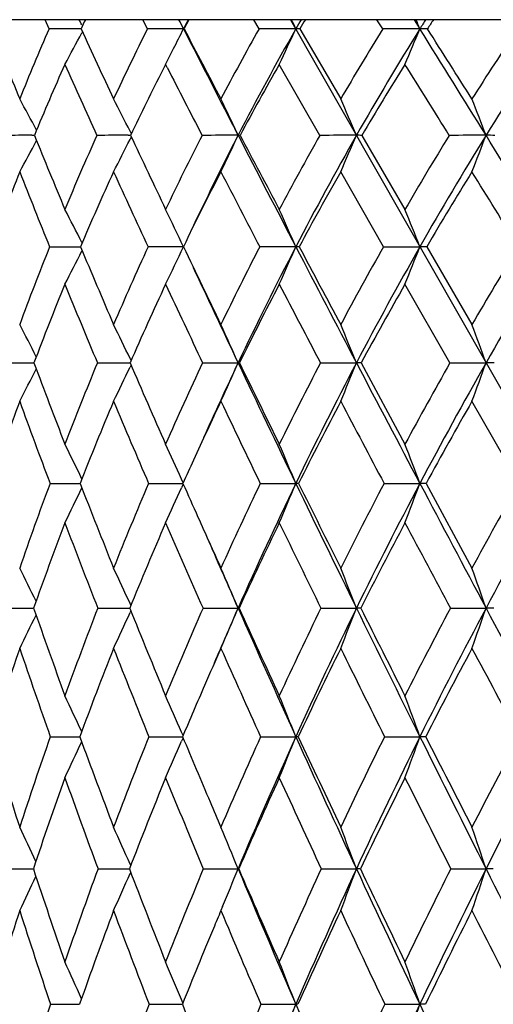
# Model space of a CAD drawing. Units: inches. Extents: x 0 to 11, y 0 to 8.5.
# Drawn here: x 7.7 to 7.8, y 5.6 to 5.8 of the extents above; entities that cross this region are included whole.
import ezdxf

# ---------------------------------------------------------------- set-up
doc = ezdxf.new("R2010")
doc.units = ezdxf.units.IN
doc.header["$LTSCALE"] = 0.605
doc.header["$MEASUREMENT"] = 0
doc.layers.get('0').update_dxf_attribs({"linetype": 'CONTINUOUS'})

msp = doc.modelspace()

# ---------------------------------------------------------------- linework, layer by layer
at = {"color": 7, "linetype": 'Continuous'}
for p, q in [((8.680479582, 5.7861186036), (7.444479582, 5.7861186036)), ((7.711890500700001, 5.784043554199999), (7.7109703328, 5.7861186036)), ((7.7188097237, 5.785889649400001), (7.7186861993, 5.7861186036)), ((7.7191799636, 5.7852023016), (7.7188097237, 5.785889649400001)), ((7.7341389781, 5.784043554199999), (7.7330812225, 5.7861186036)), ((7.7593609588, 5.784043554199999), (7.758175194800001, 5.7861186036)), ((7.766490861499999, 5.7861186036), (8.3640862909, 4.73796492)), ((7.7873280287, 5.784043554199999), (7.7860249947, 5.7861186036)), ((7.7944338814, 5.7861186036), (7.7957228101, 5.784055102000001)), ((7.719303265700001, 5.7849730237), (7.7191799636, 5.7852023016)), ((7.719432657400001, 5.7833777406), (7.719313362, 5.7831552932)), ((7.7424117112, 5.784043554199999), (7.742281751799999, 5.784055102000001)), ((7.7685961873, 5.784043554199999), (7.777821989800001, 5.7682155598)), ((7.738232680399999, 5.7760327818), (7.7375990691, 5.774791795800001)), ((7.7386042954, 5.7753071269), (7.738232680399999, 5.7760327818)), ((7.738604548500001, 5.775306827200001), (7.738232680399999, 5.7760327818)), ((7.7731065482, 5.759998986799999), (7.7639392913, 5.7760327818)), ((7.7079902312, 5.7600081725), (7.7085758399, 5.760008442999999)), ((7.7079902315, 5.760008174), (7.708575885499999, 5.7600084195)), ((7.729776635399999, 5.7600085316), (7.7303223438, 5.760008637)), ((7.7297766357, 5.760008533400001), (7.7303223814, 5.7600086103)), ((7.730482324800001, 5.759649340399999), (7.7301968939, 5.7590836321)), ((7.730482404400001, 5.759649280700001), (7.7301968989, 5.759083630399999)), ((7.7304884364, 5.760355969), (7.7302004688, 5.760925964299999)), ((7.7550716963, 5.759998986799999), (7.7546264333, 5.7600086585)), ((7.782609543, 5.759998986799999), (7.7923495292, 5.7432768552)), ((7.7875023624, 5.7348383497), (7.777821989800001, 5.751755044299999)), ((7.712013824, 5.7348383497), (7.7189962095, 5.7348464765)), ((7.7193638076, 5.7356990321), (7.7193178701, 5.735789419400001)), ((7.7875023624, 5.7348383497), (7.7957231377, 5.7348465926)), ((7.7972628999, 5.7348383497), (7.807489000199999, 5.7172694165)), ((7.719357423300001, 5.733981212000001), (7.7193148374, 5.7338972477)), ((7.8025160316, 5.708618484600001), (7.7923495292, 5.7263712559)), ((7.7021040717, 5.708618484600001), (7.7084716301, 5.7086250116)), ((7.7228148714, 5.708618484600001), (7.7301991092, 5.708625172100001)), ((7.7304179888, 5.708114038200001), (7.7301969503, 5.7076523946)), ((7.730422466399999, 5.709127142100001), (7.7301993773, 5.709592416900001)), ((7.7466017273, 5.708618484600001), (7.7546256148, 5.7086252028)), ((7.754938270299999, 5.708618484600001), (7.7546256148, 5.7086252028)), ((7.773249222, 5.708618484600001), (7.7813764645, 5.7086252028)), ((7.7824625396, 5.708618484600001), (7.7923495292, 5.690252212100001)), ((7.8025160316, 5.708618484600001), (7.8106730276, 5.7086252028)), ((7.818112054299999, 5.6813965175), (7.807489000199999, 5.6999370638)), ((7.7121034013, 5.6813965175), (7.7189397404, 5.681401834)), ((7.7343835215, 5.6813965175), (7.7421571701, 5.6814018888)), ((7.742217920599999, 5.681260147100001), (7.741832630499999, 5.680406279500001)), ((7.742217967899999, 5.6812601129), (7.741832635800001, 5.6804062778)), ((7.742220687200001, 5.6815376096), (7.7418345832, 5.6823925539)), ((7.742220621, 5.681537561), (7.7418345838, 5.682392552300001)), ((7.7596349304, 5.6813965175), (7.767667465, 5.6814018885)), ((7.7876289474, 5.6813965175), (7.7957229156, 5.6814018885)), ((7.7971328795, 5.6813965175), (7.807489000199999, 5.6622857652)), ((7.7021737031, 5.653234979), (7.7083973528, 5.653239514299999)), ((7.7228960667, 5.653234979), (7.730114365, 5.653239638200001)), ((7.7303715349, 5.6526012229), (7.7301982711, 5.6522225347)), ((7.7303747993, 5.653871044500001), (7.7301999613, 5.6542525714)), ((7.7466937512, 5.653234979), (7.7546264581, 5.6532396686)), ((7.7548429473, 5.653234979), (7.7546264581, 5.6532396686)), ((7.7733512411, 5.653234979), (7.781377234600001, 5.6532396686)), ((7.802627122000001, 5.653234979), (7.8106737174, 5.6532396686)), ((7.7121683659, 5.624199362000001), (7.7188356165, 5.6242033765)), ((7.7344581275, 5.624199362000001), (7.742079640599999, 5.62420346)), ((7.7421783553, 5.6239639516), (7.7418331525, 5.6231663365)), ((7.7421805737, 5.6244380744), (7.7418345189, 5.6252370344)), ((7.7597185021, 5.624199362000001), (7.7676675926, 5.6242034695)), ((7.787720727999999, 5.624199362000001), (7.7957230312, 5.6242034695)), ((7.7022257745, 5.5943548737), (7.7083419707, 5.594358034)), ((7.7229567794, 5.5943548737), (7.7300510534, 5.5943581226)), ((7.730337824199999, 5.595095949199999), (7.7301989424, 5.5954108185)), ((7.746762555399999, 5.5943548737), (7.754625582999999, 5.594358145399999)), ((7.7547717262, 5.5943548737), (7.754625582999999, 5.594358145399999)), ((7.7734275137, 5.5943548737), (7.781376435599999, 5.594358145399999)), ((7.8027101723, 5.5943548737), (7.8106730017, 5.594358145399999)), ((7.7303354255, 5.593614958300001), (7.7301977564, 5.5933023378)), ((7.751114433, 5.5858410139), (7.750732882599999, 5.5849257372)), ((7.751114471599999, 5.5858409835), (7.750732882599999, 5.5849257372)), ((7.712216043300001, 5.563767455900001), (7.7187850992, 5.5637700263)), ((7.7345128764, 5.563767455900001), (7.7414181083, 5.5637700384)), ((7.7414181083, 5.5637700384), (7.7420238293, 5.5637700603)), ((7.7421504499, 5.5640850413), (7.7418343674, 5.5648405087)), ((7.759779826799999, 5.563767455900001), (7.767667589299999, 5.56377006)), ((7.787788073, 5.563767455900001), (7.795723028099999, 5.56377006))]:
    msp.add_line(p, q, dxfattribs=at)
for centre, radius, start, end in [((8.213695365700001, 5.5531047585), 0.5458312592, 154.7291897689, 154.9698204688), ((7.031780626000001, 5.428323534), 0.7945796362, 26.5960739004, 26.7625988744), ((8.2643838025, 5.5174379562), 0.5862382228, 152.7216926913, 152.9483721135), ((8.254132646699999, 5.512064479), 0.5795092174, 151.776819885, 152.0094081759), ((7.0197103866, 5.4392598398), 0.8236039033, 24.7488868148, 24.9070581581), ((8.3115313543, 5.4740086768), 0.6260326211, 150.0957409969, 150.3133659085), ((8.3026264638, 5.4683060758), 0.6203857601, 149.1840399786, 149.4069276312), ((6.9955598531, 5.450296093), 0.8669808729, 22.6416904058, 22.7895274397), ((8.3662820715, 5.4278334008), 0.6726304863, 147.8144568949, 148.0219094431), ((8.358489220700001, 5.4218219379), 0.6678161063, 146.9408564745, 147.153020714), ((9.527940597, 6.5022581106), 1.9649531739, 201.4391139934, 201.9358002787), ((8.2377531787, 5.553916953099999), 0.5740120283, 156.3649818418, 158.0785757192), ((7.719631162000001, 3.1854023371), 2.5986527458, 90.01114278940001, 90.1706683874), ((10.6155526777, 7.117818901900001), 3.1887686062, 204.7255935164, 205.0390921081), ((8.2777014135, 5.5108004426), 0.6083764617, 153.3118053446, 154.9683941518), ((7.7421366976, 3.0154616083), 2.7685934976, 89.9969981175, 90.1655122764), ((6.5091787873, 6.4013874696), 1.3790004254, 333.1976731234001, 333.4059292829), ((13.5664989925, 8.7588316155), 6.539938973099999, 207.0561222379, 207.2929299268), ((14.0629238411, 9.096793058200001), 7.1360481263, 207.6602361118, 207.8038121615), ((8.3242299158, 5.465859403), 0.6483194372, 150.6079418358, 152.2011356806), ((8.3317726749, 5.4625689716), 0.6492827978, 150.3209925056, 152.7351068568), ((7.7675227826, 2.9006354063), 2.8834196993, 89.99712736719998, 90.16218196829999), ((6.4749375772, 6.3799229089), 1.4234495792, 334.8971713731, 335.2532452804999), ((7.7676466884, 5.745032484099999), 0.0390226234, 88.60574080660001, 89.9696656251), ((8.3790925619, 5.417870707000001), 0.6958935384, 148.2515513075, 149.7717481102), ((8.386599300599999, 5.4152483592), 0.6965295690000001, 148.0288711569, 150.3323170085), ((7.795580045399999, 2.8365139621), 2.9475411434, 89.9972248687, 90.16040703979999), ((6.4131822736, 6.3606749712), 1.4979682269, 337.0274476852999, 337.3603169314), ((1.411411336, 1.797935506), 7.5265252562, 31.7635256505, 31.9790769698), ((7.795716736, 5.6551551101), 0.1288999921, 89.23304884739998, 89.99730009139998), ((1.8816301635, 2.0178554423), 7.012916936799999, 32.3289192844, 32.4820863086), ((8.4417688485, 5.3668082422), 0.7506255795000001, 146.2307116751, 147.6721119639), ((8.449060828099999, 5.3650045114), 0.7507106001999999, 146.0682312249, 148.2527126091), ((6.5396013381, 6.4163779723), 1.3389142744, 331.428371079, 331.7748587199001), ((6.5221918515, 6.394819953200001), 1.3644240034, 333.0305528813, 333.1974287961), ((8.243856494400001, 5.5394580376), 0.5789368042, 155.8807856203, 157.6079977531), ((10.4156102483, 6.9854283949), 2.9586205592, 204.1275976082, 204.4682823583), ((8.2844534448, 5.4964311161), 0.6136239517000001, 153.0229247511, 154.5624729406), ((13.1485539777, 8.5464732922), 6.078397608, 207.1231183244, 207.2853618964), ((8.3311790023, 5.4518481208), 0.6533426239, 150.2514880103, 151.8583642384), ((8.3873893918, 5.4035910101), 0.7019866889, 147.9571131005, 149.488366666), ((0.6724352367, 1.3193805319), 8.399698138, 31.91523458239999, 32.0441719482), ((7.0195598317, 5.390126234199999), 0.7830162564, 28.2876394323, 28.87253546239999), ((7.0165424893, 5.4000170405), 0.7997268053000001, 26.8264963476, 27.4132686686), ((7.0076247648, 5.4106402052), 0.8246634519, 25.0652259636, 25.6963419479), ((6.988418616000001, 5.421373226699999), 0.8622396943, 23.1250556696, 23.7193780806), ((6.9532583077, 5.4320090483), 0.9180113803, 20.93408075670001, 21.4835135025), ((7.7095980148, 2.7639091564), 2.9960994475, 90.0307463808, 90.14517186009999), ((9.8291700404, 6.6240318614), 2.2898665788, 202.1683274149, 202.6208703699), ((8.321561193400001, 5.4908307223), 0.6565703896, 155.7976140417, 157.3877866971), ((7.7305855245, 2.5380263699), 3.2219822632, 90.0143842916, 90.14020277339999), ((6.553154062999999, 6.353528237100001), 1.3186334699, 332.8474475532, 333.2047514975999), ((11.0835548542, 7.336914549299999), 3.7055177164, 205.186036871, 205.4721000498), ((8.3665694234, 5.4440353467), 0.6959544115999999, 152.9993579284, 154.5341622445), ((8.3735384115, 5.4408049201), 0.6963785346, 152.7175875202, 154.7146905779), ((7.7545779364, 2.3641624214), 3.3958462374, 89.99918174520002, 90.1367484274), ((6.5203588301, 6.3372155014), 1.3625653217, 334.5530539704, 334.9367977813001), ((14.4672856746, 9.2231601767), 7.5533576989, 207.2898199024, 207.5047988302), ((15.0742399464, 9.6305753587), 8.279588475499999, 207.8711107388, 208.0020939146), ((8.421067751799999, 5.393905650700001), 0.7442298383, 150.5338697044, 152.0020525662), ((8.430655679900001, 5.389934745), 0.7473401036, 150.3178464702, 152.5148142376), ((7.781331250599999, 2.2630077118), 3.497000947, 89.99924695770001, 90.1347558035), ((6.470700298300001, 6.3196867145), 1.4251713926, 336.5155221838, 336.8768148291001), ((7.7813493913, 5.677949356), 0.0820593072, 89.12009725239999, 89.9805749937), ((8.484533443, 5.3402410512), 0.8009721779000001, 148.3949772498, 149.7891717738), ((8.4941459545, 5.3368869207), 0.8038447184999999, 148.2393160604, 150.3256117693), ((7.8106599153, 2.1992222947), 3.5607863638, 89.99977823989998, 90.1335414875), ((6.3929145258, 6.302316670900001), 1.5179390792, 338.7336873728, 339.0676140771), ((0.5134715154999999, 1.2415254758), 8.582881215, 31.5687510233, 31.7661071014), ((7.8106509631, 5.5467866502), 0.2132220095, 89.4542404971, 89.99389105), ((6.572719237699999, 6.3692985462), 1.2899505987, 331.3972350697, 331.753255507), ((8.296201930599999, 5.5183283578), 0.6353889927, 158.4461189161, 160.077310905), ((9.7336814599, 6.5536819899), 2.1812026355, 201.5709797352, 202.0496090886), ((8.3277702986, 5.476098502), 0.6614772741, 155.3717738952, 156.9736418256), ((10.8307441045, 7.175324046699999), 3.4151259179, 204.6353896879, 204.948014539), ((8.37471112, 5.4288061704), 0.7025986165000001, 152.6355283259, 154.1783128289), ((13.9129711988, 8.941776409500001), 6.938978121900001, 207.3693604081, 207.5267620001), ((8.4309598809, 5.378154749099999), 0.7524402204999999, 150.2300851753, 151.7034104981), ((8.4960412014, 5.3239777596), 0.8106155311, 148.1485283928, 149.5457544573), ((-0.4112348668, 0.6454408549), 9.6758393228, 31.7349327858, 31.8527901241), ((7.001741880700001, 5.3710372523), 0.8049592809999999, 26.9447568441, 27.5442057013), ((6.9945426504, 5.3808587046), 0.8272978766, 25.3333760804, 25.9810946796), ((6.9788626759, 5.3910245011), 0.8604806872, 23.5512870265, 24.1650737698), ((6.9499663414, 5.401283201900001), 0.9091584537999999, 21.5240950368, 22.0963395838), ((8.367826237300001, 5.4720497489), 0.7065039067000001, 158.1636800409, 159.6906374189), ((10.1439058624, 6.7556017427), 2.6309968956, 202.8286125908, 203.2443700704), ((8.4108961703, 5.4233972073), 0.7448517719, 155.2837330182, 156.7628465494), ((7.7423574881, 1.7781242984), 3.9567222949, 90.0010910145, 90.116957835), ((6.554114491900001, 6.2973408299), 1.3145882012, 334.2571148011, 334.6665080953), ((11.56837047, 7.5682980248), 4.2427188992, 205.6036134411, 205.8669984957), ((8.4646545011, 5.3711958461), 0.7933794764000001, 152.7195549231, 154.138207855), ((8.4745561624, 5.3668975409), 0.7969176798000001, 152.5021545656, 154.6078258126), ((7.7677476285, 1.6287220038), 4.106124589599999, 90.00111515629997, 90.1148107707), ((6.5138486648, 6.2813613524), 1.3677501897, 336.0606986875, 336.4485714407001), ((7.7676254148, 5.6954807649), 0.0393658504, 88.8258497967, 89.93844015309999), ((15.3886617993, 9.7024695709), 8.5919487313, 207.5022747176, 207.6995883398), ((16.1034600167, 10.1782947484), 9.4454748725, 208.0623612386, 208.1831997872), ((8.5285808007, 5.3150573709), 0.8517119947, 150.4707852112, 151.8202342729), ((8.5386369996, 5.3113359937), 0.8551504158, 150.3139669823, 152.316696804), ((6.450921613099999, 6.2652358399), 1.4456154032, 338.1141940688, 338.475741303), ((7.7956741748, 5.5818838989), 0.1529627015, 89.40489492510001, 89.9816598174), ((8.6024458963, 5.254701171000001), 0.9197422729000001, 148.5311804372, 149.8057995023), ((8.6125137357, 5.2516931363), 0.9228951373000001, 148.4313804364, 150.3231777268), ((6.5807405087, 6.311952459800001), 1.2769100764, 332.7036877730999, 333.0830539734999), ((11.4654393841, 7.4715183678), 4.1082759331, 205.0787937188, 205.4109509359), ((8.3731537393, 5.4570349056), 0.7107037612, 157.7300209248, 159.2683094912), ((10.0437720543, 6.6802498289), 2.5161299081, 202.2782834717, 202.7158380308), ((8.418274438500001, 5.407942640700001), 0.7509018416, 154.9087215841, 156.3955852789), ((11.3049583561, 7.3969551362), 3.9385762081, 205.0974638969, 205.3829782878), ((8.4738877279, 5.355254527400001), 0.8010957551000001, 152.4022402573, 153.8258640801), ((14.8900551875, 9.4521403976), 8.0413234896, 207.6020570946, 207.744887106), ((8.539521558999999, 5.2986217665), 0.8609504444, 150.2092379686, 151.5615723082), ((6.9848245587, 5.3400321928), 0.8132110690000001, 27.0623430777, 27.6381491872), ((6.978924491, 5.34908614), 0.8332939040999999, 25.634455738, 26.2213929223), ((6.9660352502, 5.3586994284), 0.8627414506000001, 23.9285748985, 24.5581760688), ((6.9420940458, 5.3685676934), 0.9055573356000001, 22.0566344248, 22.6480009977), ((6.9006842731, 5.3783465899), 0.9680720508, 19.9482654646, 20.4934823353), ((9.687411839500001, 6.4516233161), 2.1138283178, 200.5789207233, 201.1116117335), ((8.456501681799999, 5.404254775599999), 0.7943132902, 157.4692993866, 158.8963516055), ((10.4670174159, 6.8947820814), 2.9828104765, 203.4323766444, 203.8174415449), ((8.5091029228, 5.3500760129), 0.8425917025, 154.8162036619, 156.1886820518), ((8.511569989, 5.3491058407), 0.837985058, 154.5940862501, 155.8652386981), ((6.544958638200001, 6.245401954199999), 1.3234135692, 335.6590840411, 336.0712584657001), ((11.8891446996, 7.6726101425), 4.5772792035, 205.4087173333, 205.7865700592), ((12.0605286222, 7.807331763), 4.7898544554, 205.9864162931, 206.2310771442), ((8.5731021671, 5.2916273445), 0.9020234723999999, 152.4654029873, 153.7733630299), ((8.5833095887, 5.287727750899999), 0.9056773159, 152.3071052469, 154.2354653327), ((6.4935598852, 6.230423081900001), 1.3895123492, 337.5561059055, 337.943179446), ((16.3326480621, 10.1976794799), 9.657942546900001, 207.6975644679, 207.8801208504), ((7.7813468083, 5.6160393386), 0.0925858689, 89.3095248488, 89.981647551), ((8.6483112923, 5.2284383933), 0.9725957758, 150.4152892652, 151.6519746804), ((8.6586318494, 5.225238552), 0.9760618923000001, 150.3143036807, 152.1375297999), ((6.413918917799999, 6.2155798603), 1.4859088357, 339.6947355395, 340.0515342851), ((7.810644758500001, 5.446214413), 0.2624107912, 89.58996247030001, 89.99382760150002), ((6.6001484457, 6.2728129112), 1.244758269, 332.5980111736, 332.9753147373), ((6.579098705800001, 6.2593882405), 1.2764950551, 334.0063633301, 334.3910146843999), ((8.4206224141, 5.439299058500001), 0.7613792077, 159.9815015662, 161.4596606589), ((9.6357736316, 6.4036205955), 2.0547785218, 200.0269426832, 200.578178698), ((8.46349293, 5.3884079443), 0.8001609908, 157.0869937704, 158.5208864368), ((10.3567765361, 6.8120772002), 2.8557632832, 202.9194778968, 203.3239518338), ((8.514264305700001, 5.3355579159), 0.8460215112999999, 154.4881817649, 155.4824766571), ((11.7724173262, 7.619499063099999), 4.456306097300001, 205.5152825242, 205.7797165401), ((8.5838935549, 5.2748150359), 0.9113068126999999, 152.1928420793, 153.5029242726), ((15.7999295806, 9.9313390875), 9.069673273300001, 207.8101956108, 207.9426974859), ((8.6608220548, 5.2111315832), 0.9834165443999999, 150.1950942702, 151.4324151954), ((6.9619355618, 5.3158024456), 0.8414365537, 25.8280439971, 26.4241371587), ((6.9513209437, 5.3248732745), 0.8676012041, 24.3354320252, 24.9063896381), ((6.9312175145, 5.3342601232), 0.9056246048000001, 22.5393286551, 23.1469131537), ((6.8967136939, 5.3438038926), 0.9603072359999999, 20.5822760177, 21.1473817167), ((8.5318099335, 5.327495416600001), 0.8653308363, 155.4788612356, 155.8593621008), ((8.502233049400001, 5.3870140518), 0.8431879368999999, 159.5658697862, 160.9456186498), ((9.9374878123, 6.548545278300001), 2.3820304257, 201.3483700995, 201.8427520213), ((8.5531191272, 5.33104492), 0.8905471543000001, 156.8330524506, 158.1639438861), ((10.7495652653, 7.0196095343), 3.2917043388, 203.9877348665, 204.1323349261), ((8.616629549299999, 5.2705680694), 0.9503787616, 154.3877438502, 155.658770709), ((8.6311879415, 5.2644331364), 0.9589215576000001, 154.225463858, 156.0799000486), ((6.531574105800001, 6.1943488253), 1.3382979311, 337.0499543809, 337.4628076991), ((12.3887417237, 7.913588465499999), 5.1319571529, 205.7826307778, 206.1323261874), ((7.7676534658, 5.640920839400001), 0.0404810515, 89.06644066029999, 89.9801859533), ((12.5890245087, 8.0681245887), 5.379194189, 206.3399527524, 206.5673144203), ((8.692616749299999, 5.2049173352), 1.0227586875, 152.2330411221, 153.4363993986), ((8.707736801900001, 5.1990920787), 1.0316937925, 152.128304046, 153.8836058705), ((6.466798009400001, 6.180390957999999), 1.4195180513, 339.0357610585, 339.419683058), ((7.7957256943, 5.4970608292), 0.1843410594, 89.5626229043, 90.0008636468), ((17.3262939401, 10.7229561515), 10.7818854307, 207.8782869458, 208.0477250393), ((8.7813383045, 5.1334620651), 1.1081682965, 150.3664727846, 151.4969706915), ((8.7969681441, 5.1280422669), 1.1174117446, 150.3160380012, 151.9648970485), ((6.601511104400001, 6.220809326), 1.2415802784, 333.7930081675999, 334.1985289909), ((6.5748250633, 6.207575891499999), 1.2805524104, 335.3016361994, 335.6899891703), ((8.511620451699999, 5.3696605735), 0.8518123657, 159.1738535871, 160.5546785657), ((9.8610096954, 6.4889532904), 2.2956382522, 200.8333165344, 201.34889411), ((8.565187870099999, 5.312834972), 0.9017870477, 156.4939925133, 157.8227754739), ((10.6483530275, 6.9385614714), 3.1735927193, 203.5115350256, 203.8915505135), ((10.8626385959, 7.070256176900001), 3.415602121, 204.1321802528, 204.3442007786), ((8.6313038051, 5.2513616259), 0.9642021714, 154.1012176064, 155.3676772406), ((12.1788540065, 7.8165426522), 4.9079888656, 205.9028020273, 206.1531950337), ((8.7098989297, 5.1845922737), 1.0392107939, 151.9977372242, 153.1946940434), ((16.4404076224, 10.2717205454), 9.794981414, 208.0049482215, 208.1327160147), ((10.8268227264, 7.0168635062), 3.3612289242, 203.6555437079, 203.9345015404), ((6.944352253200001, 5.2813761689), 0.850910411, 26.0301967719, 26.5929762345), ((6.935446908999999, 5.2898212531), 0.8743240817, 24.6336624669, 25.2141542756), ((6.918532549299999, 5.2987332948), 0.908145249, 22.9770929978, 23.5984439093), ((6.889658356799999, 5.308003126), 0.9562169353, 21.1643354683, 21.7467319892), ((6.8416916608, 5.3171890082), 1.0256004448, 19.1269514258, 19.6627224579), ((9.6238304109, 6.3255881854), 2.030011979, 199.3420228036, 199.9354802801), ((8.5970683962, 5.3137990716), 0.9377600955, 158.7791053595, 160.0715170307), ((6.597559198200001, 6.1710446413), 1.2458120492, 334.9802713374001, 335.3891506913), ((10.1905419974, 6.6503153363), 2.6547830877, 202.0600933081, 202.522009392), ((8.6596703537, 5.251450345), 0.9974753976, 156.2465660111, 157.4835801214), ((8.6660867449, 5.2487353239), 0.9971878556, 156.0684426823, 156.8480388335), ((6.5620831189, 6.1588571612), 1.2953025379, 336.5866235394, 337.0239059491), ((11.064713111, 7.1224643134), 3.6215044811, 203.9346587836, 204.4382482106), ((11.150597297, 7.2010367098), 3.7318678703, 204.5037346044, 204.8383173346), ((8.7360230598, 5.1835646596), 1.0711336236, 153.9930816278, 155.1659456648), ((8.753538216599999, 5.176472496600001), 1.0827760209, 153.8757449397, 155.5749307172), ((6.5091756261, 6.1457600701), 1.3642115959, 338.4267698104, 338.8365757038), ((7.7813492639, 5.5449370517), 0.1083026205, 89.4665967496, 89.9852025344), ((12.881369414, 8.1549100408), 5.680517131499999, 206.1290755073, 206.4557407714), ((13.11546643, 8.3317120877), 5.9679385382, 206.6674314365, 206.8803850579), ((8.8264676602, 5.1093081694), 1.1593557788, 152.0200226751, 153.1226757489), ((8.8448186204, 5.1023931933), 1.1717028291, 151.957606716, 153.5546800733), ((6.427879702799999, 6.132781587799999), 1.4635845514, 340.4969244926, 340.8738626291), ((7.8106459389, 5.3219468416), 0.3312928282, 89.69510183930001, 89.9951958102), ((18.300658059, 11.2417203187), 11.8857430337, 208.0462107069, 208.2049223112), ((6.619886251100001, 6.1827174101), 1.211632503, 333.6089743671999, 334.0053951198), ((8.557767738099999, 5.3535359996), 0.9006968259, 161.1762585586, 162.5120987242), ((9.5745250541, 6.281649042000001), 1.9749968394, 198.8313331308, 199.4440650002), ((8.609559434, 5.2949066669), 0.9496447884999999, 158.4221428914, 159.7111246343), ((10.0987245232, 6.5826301323), 2.5511458467, 201.5840038859999, 202.0667422006), ((8.668223895499999, 5.2344774648), 1.0048003676, 155.9384171629, 156.4600599769), ((10.9625261136, 7.078505472000001), 3.5175251041, 204.0650278647, 204.4214814898), ((8.7545379514, 5.1621890185), 1.0891571607, 153.7358013529, 154.9005515975), ((12.6381656295, 8.0428771851), 5.420038575, 206.2677101914, 206.5031711811), ((8.8481648713, 5.0864047994), 1.1807155843, 151.8110052996, 152.9040560127), ((17.2956493999, 10.7298253413), 10.7651870041, 208.1913946715, 208.3119558151), ((8.682219955599999, 5.2283734607), 1.0200695695, 156.4597129366, 157.1675181275), ((6.9185391825, 5.253556082699999), 0.8828319689, 24.9067440848, 25.4861012252), ((6.904602605, 5.2621352259), 0.9125788739, 23.4460508904, 24.0080578726), ((6.8799327378, 5.2709179951), 0.9554495271, 21.7007170555, 22.2975715819), ((6.839738214500001, 5.2799626621), 1.0160751464, 19.8034536777, 20.3575118067), ((9.4168171885, 6.1628275664), 1.8005678248, 197.4061684645, 198.0892379865001), ((8.6405551219, 5.298370076399999), 0.9839038022, 160.66082047, 161.9178108516), ((9.82154404, 6.397597069), 2.2404314155, 200.1940263047, 200.7521121855), ((8.7018856363, 5.2342741106), 1.0430521015, 158.0479176419, 159.2537041551), ((10.4198396459, 6.7455875759), 2.903086304, 202.7228856692, 203.0380165174), ((8.7782425672, 5.1643437833), 1.117523344, 155.7011995257, 156.8461787706), ((8.7949817261, 5.157508605), 1.128352084, 155.5683464248, 157.2222777911), ((6.5423452023, 6.1118598199), 1.3187962983, 337.8644093209, 338.2983308938001), ((11.3857542315, 7.2680269173), 3.9740038316, 204.4339613017, 204.9074842632), ((7.7676264132, 5.5805347982), 0.04366869070000001, 89.212284289, 89.94597020260001), ((11.4823563499, 7.354897065599999), 4.0975691745, 204.9844204991, 205.3002102731), ((8.870060194199999, 5.0875327808), 1.2080851541, 153.6259726228, 154.7032738173), ((8.8876514311, 5.0809445242), 1.219605638, 153.5486216443, 155.1043521546), ((6.475896780499999, 6.0994835864), 1.40279454, 339.7928875372, 340.1956410207), ((13.3579589052, 8.3917438606), 6.2127085667, 206.4530537093, 206.7608990023), ((7.7956660889, 5.3952641948), 0.2289392817, 89.65648818569998, 89.9857492652), ((13.6118868423, 8.583631524400001), 6.524622444099999, 206.9735461274, 207.1751720952), ((8.9783722656, 5.002707737), 1.3161403834, 151.8223011115, 152.8272944778), ((8.9968446668, 4.996440414599999), 1.3283481592, 151.7974982184, 153.248536656), ((6.615043360900001, 6.135262746), 1.217234734, 334.6932223129, 335.1146101694999), ((6.586966266799999, 6.123583929700001), 1.2586243705, 336.1634632878, 336.5723399222), ((8.6510330064, 5.2797121706), 0.9938150494, 160.2868199011, 161.5425164346), ((9.77380337, 6.3527298484), 2.1865736531, 199.7197205896, 200.2937032806001), ((8.7152385232, 5.2146642455), 1.0558216154, 157.7213789596, 158.9233684413), ((10.3517471064, 6.68596203), 2.8244558227, 202.2839325701, 202.7359035261), ((8.7944654227, 5.1436104367), 1.1331961569, 155.4222689485, 156.5615414345), ((11.30534421, 7.234965011799999), 3.8943596617, 204.5818808473, 204.9153331733), ((8.8892446027, 5.0655089267), 1.2268051263, 153.3939584907, 154.4641503067), ((13.1658367258, 8.306851286799999), 6.0100551761, 206.6091346516, 206.828814652), ((10.5091932649, 6.7834906976), 3.000146638, 203.0363429174, 203.1553795091), ((6.9007549375, 5.2161085969), 0.8930132136, 25.1799843749, 25.7272864754), ((6.8888190611, 5.2241126161), 0.919664319, 23.8117116968, 24.3811912803), ((6.8678836323, 5.2325274332), 0.9577226903, 22.1976750064, 22.8061755822), ((6.8340454967, 5.241394684499999), 1.0109496092, 20.4347538092, 21.0041548413), ((6.7794491987, 5.250181632699999), 1.0871430466, 18.4567104346, 18.9796157632), ((6.5677157181, 6.0786671069), 1.281916611, 337.3907254102, 337.8024821985), ((10.6370036963, 6.805258740599999), 3.1264011002, 202.7875049277, 203.3969064423), ((8.9285579899, 5.0618528566), 1.2647479596, 155.0999449152, 156.6184986194), ((6.5140200012, 6.0665543673), 1.3524650102, 339.1384059754001, 339.5654315433001), ((7.781357811399999, 5.464715639900001), 0.1296425069, 89.5928627001, 89.9917690272), ((11.7058563648, 7.4163808689), 4.3268128594, 204.9040812754, 205.3514701219), ((9.0401301809, 4.9745116149), 1.3768713364, 153.2444596339, 154.6612543017), ((6.4307955881, 6.054895639400001), 1.454701502, 341.1513338583001, 341.5434406519), ((7.810659659600001, 5.171118905299999), 0.4232392404, 89.7747077811, 89.9981938292), ((13.8309002196, 8.6299585743), 6.7422552398, 206.7587731642, 207.0502615898), ((6.6290008573, 6.099663941799999), 1.1930024908, 334.4394640425, 334.8502666809), ((9.578835680800001, 6.216035945700001), 1.9711006849, 198.3848380119, 199.0302556384), ((8.7414130647, 5.2195762099), 1.0852245169, 159.7970412964, 160.9757913336), ((6.605430065499999, 6.0892310351), 1.22924678, 335.7791117493001, 336.2065234001), ((10.0175410191, 6.4721580325), 2.4501323709, 200.9938443343, 201.5215472164), ((8.8171614703, 5.1479629564), 1.1597497923, 157.3622417095, 158.4834540501), ((10.6845767169, 6.858988694600001), 3.1910900934, 203.3471706262, 203.7590914863), ((8.9096887391, 5.0690606038), 1.2518081492, 155.188869981, 156.2448954665), ((11.808190374, 7.509235349), 4.4581082754, 205.4375831537, 205.7372596547), ((9.020164253099999, 4.9815136067), 1.3629999477, 153.2802594366, 154.2657830853), ((8.69267522, 5.2659646145), 1.0376687374, 162.0984467242, 163.3220307427), ((9.5455829762, 6.179614512000001), 1.9340377213, 197.9077670264, 198.5677364865), ((8.7553363706, 5.1993586615), 1.0987420753, 159.456597793, 160.6304383896), ((9.9602946766, 6.422276020499999), 2.3856113635, 200.5485095968999, 201.0921765405), ((8.8245210173, 5.1305997767), 1.1659472701, 157.0664974771, 157.279953224), ((10.5816928362, 6.7828858292), 3.073994574, 202.9363277788, 203.3652334235), ((8.9301231072, 5.0461310219), 1.2720446574, 154.9400779661, 155.9877096643), ((11.602811118, 7.3736656449), 4.2225741306, 205.0629415041, 205.3802910307), ((9.0441908282, 4.956870561100001), 1.3870417138, 153.0764040004, 154.0524816485), ((13.5858020768, 8.5196916149), 6.480875926, 206.9257050238, 207.1356992366), ((8.8374725663, 5.1251914739), 1.1799826603, 157.2806148706, 158.1807339968), ((6.873152737100001, 5.1855015912), 0.9273037078, 24.1599122521, 24.7226487982), ((6.8559318082, 5.1937467981), 0.9604862759999999, 22.7282117787, 23.278012765), ((6.8268049459, 5.2021258541), 1.0079727404, 21.0255186661, 21.60849212139999), ((6.7809783757, 5.2108462516), 1.0743658242, 19.1774539455, 19.717809892), ((8.7773921189, 5.2074154491), 1.1232038216, 161.5024633799, 162.6583712633), ((8.851785705700001, 5.1345429093), 1.1968844082, 158.9846400731, 160.0862929653), ((10.2132302643, 6.5495711849), 2.6605780039, 201.7478382205, 202.2202244493), ((8.9436600815, 5.054321662900001), 1.2888395841, 156.7168870327, 157.7145831721), ((8.9686954744, 5.044374748), 1.308525686, 156.6134968026, 158.0966476968), ((6.5497033426, 6.0318822266), 1.3048240903, 338.5245375993001, 338.9762440121), ((7.767660470599999, 5.515194539299999), 0.0485755212, 89.40665832409998, 89.9916033267), ((10.8808929833, 6.9104879991), 3.3920232254, 203.3923266049, 203.9689034883), ((9.0558831129, 4.9645179409), 1.4025565983, 154.7065099058, 155.6768252979), ((9.0822209304, 4.9544540805), 1.4234966861, 154.6566527497, 156.0410771623), ((6.4818756708, 6.020678965), 1.3910286215, 340.4055235791, 340.824161824), ((7.7957392237, 5.2731750499), 0.2905950105, 89.75741606669999, 90.0031932319), ((12.0271691752, 7.5683228707), 4.6822396849, 205.348206168, 205.7722309745), ((9.2175508073, 4.8534849993), 1.5621709002, 152.955768721, 154.2358634553)]:
    msp.add_arc(centre, radius, start, end, dxfattribs=at)

doc.saveas('drawing.dxf')
